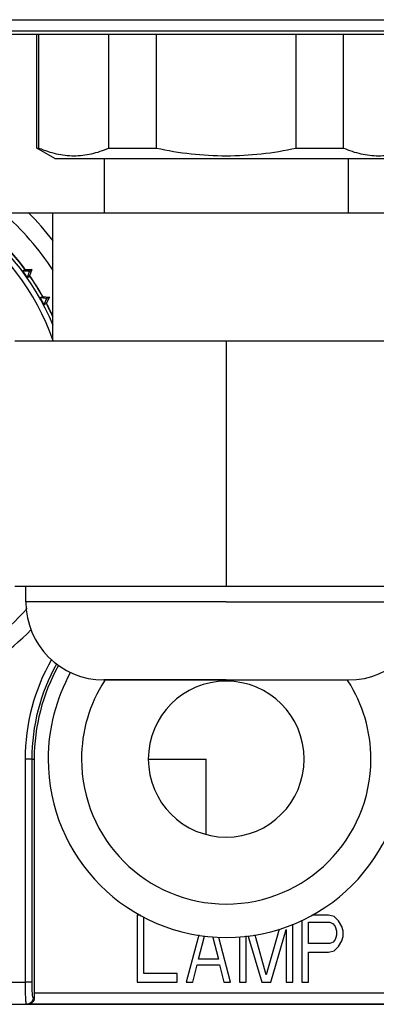
# Model space of a CAD drawing. Units: millimetres. Extents: x -3 to 1189, y 0 to 841.
# Drawn here: x 1103 to 1119, y 560 to 604 of the extents above; entities that cross this region are included whole.
import ezdxf

# ---------------------------------------------------------------- set-up
doc = ezdxf.new("R2010")
doc.units = ezdxf.units.MM
doc.header["$LTSCALE"] = 65.395
for name, color, linetype in [('00_NO_DMX', 7, 'CONTINUOUS'), ('3_ALL_AXES', 7, 'CONTINUOUS'), ('7_ALL_FEATURES', 7, 'CONTINUOUS')]:
    doc.layers.add(name, color=color, linetype=linetype)

msp = doc.modelspace()

# ---------------------------------------------------------------- linework, layer by layer
at = {"layer": '00_NO_DMX', "color": 7, "linetype": 'Continuous'}
for p, q in [((1103.686, 592.836), (1103.586, 592.764)), ((1103.686, 592.836), (1103.992, 592.842)), ((1103.686, 592.836), (1103.686, 592.836)), ((1103.992, 592.842), (1103.891, 592.553)), ((1103.992, 592.842), (1103.894, 592.771)), ((1103.791, 592.481), (1103.888, 592.55)), ((1103.888, 592.55), (1103.891, 592.553)), ((1104.458, 591.619), (1104.365, 591.568)), ((1104.473, 591.627), (1104.458, 591.619)), ((1104.473, 591.627), (1104.778, 591.594)), ((1104.778, 591.594), (1104.641, 591.32)), ((1104.778, 591.594), (1104.671, 591.536)), ((1104.533, 591.261), (1104.641, 591.32)), ((1104.641, 591.32), (1104.641, 591.32)), ((1104.096, 570.874), (1104.096, 560.374)), ((1109.221, 570.874), (1111.821, 570.874)), ((1111.821, 567.497), (1111.821, 570.874)), ((1108.721, 563.874), (1108.721, 562.874)), ((1108.871, 563.874), (1108.721, 563.874)), ((1109.021, 562.874), (1109.021, 563.783)), ((1116.121, 563.649), (1116.121, 562.874)), ((1117.321, 563.874), (1116.571, 563.874)), ((1117.571, 563.811), (1117.321, 563.874)), ((1117.771, 563.619), (1117.571, 563.811)), ((1115.096, 563.251), (1114.991, 562.874)), ((1115.313, 562.874), (1115.421, 563.236)), ((1115.421, 563.236), (1115.421, 562.874)), ((1115.721, 562.874), (1115.721, 563.476)), ((1116.421, 562.874), (1116.421, 563.555)), ((1116.421, 563.555), (1117.371, 563.555)), ((1117.371, 563.555), (1117.521, 563.491)), ((1117.521, 563.491), (1117.621, 563.364)), ((1117.621, 563.364), (1117.671, 563.172)), ((1117.921, 563.364), (1117.771, 563.619)), ((1117.971, 563.172), (1117.921, 563.364)), ((1108.721, 562.874), (1108.721, 560.874)), ((1109.021, 561.257), (1109.021, 562.874)), ((1111.454, 562.874), (1110.921, 560.874)), ((1111.484, 562.988), (1111.454, 562.874)), ((1111.471, 561.896), (1111.726, 562.874)), ((1111.726, 562.874), (1111.746, 562.952)), ((1112.115, 562.874), (1112.371, 561.896)), ((1112.921, 560.874), (1112.387, 562.874)), ((1113.321, 562.874), (1113.321, 560.874)), ((1113.621, 562.874), (1113.621, 562.942)), ((1113.621, 560.874), (1113.621, 562.874)), ((1113.704, 562.953), (1113.728, 562.874)), ((1113.728, 562.874), (1114.321, 560.874)), ((1114.05, 562.874), (1114.016, 562.996)), ((1114.521, 561.193), (1114.05, 562.874)), ((1114.991, 562.874), (1114.521, 561.193)), ((1114.721, 560.874), (1115.313, 562.874)), ((1115.421, 562.874), (1115.421, 560.874)), ((1115.721, 560.874), (1115.721, 562.874)), ((1116.121, 562.874), (1116.121, 560.874)), ((1116.421, 562.598), (1116.421, 562.874)), ((1117.621, 562.789), (1117.521, 562.662)), ((1117.643, 562.874), (1117.621, 562.789)), ((1117.671, 562.981), (1117.643, 562.874)), ((1117.671, 563.172), (1117.671, 562.981)), ((1117.921, 562.725), (1117.971, 562.917)), ((1117.971, 562.917), (1117.971, 563.172)), ((1117.371, 562.598), (1116.421, 562.598)), ((1117.521, 562.662), (1117.371, 562.598)), ((1117.571, 562.279), (1117.771, 562.47)), ((1117.771, 562.47), (1117.921, 562.725)), ((1112.371, 561.896), (1111.471, 561.896)), ((1116.421, 560.874), (1116.421, 562.215)), ((1116.421, 562.215), (1117.321, 562.215)), ((1117.321, 562.215), (1117.571, 562.279)), ((1111.221, 560.874), (1111.421, 561.64)), ((1111.421, 561.64), (1112.421, 561.64)), ((1112.421, 561.64), (1112.621, 560.874)), ((1110.521, 561.257), (1109.021, 561.257)), ((1110.521, 560.874), (1110.521, 561.257)), ((1108.721, 560.874), (1110.521, 560.874)), ((1110.921, 560.874), (1111.221, 560.874)), ((1112.621, 560.874), (1112.921, 560.874)), ((1113.321, 560.874), (1113.621, 560.874)), ((1114.321, 560.874), (1114.721, 560.874)), ((1115.421, 560.874), (1115.721, 560.874)), ((1116.121, 560.874), (1116.421, 560.874)), ((1098.971, 559.874), (1103.751, 559.874)), ((1101.721, 559.874), (1103.751, 559.874)), ((1103.751, 559.874), (1103.838, 559.874)), ((1103.838, 559.874), (1108.122, 559.874)), ((1104.05, 559.874), (1103.838, 559.874)), ((1109.898, 559.874), (1104.05, 559.874)), ((1108.122, 559.874), (1108.179, 559.874)), ((1108.179, 559.874), (1108.351, 559.874)), ((1108.351, 559.874), (1108.465, 559.874)), ((1108.465, 559.874), (1108.523, 559.874)), ((1108.523, 559.874), (1108.58, 559.874)), ((1108.58, 559.874), (1108.637, 559.874)), ((1108.637, 559.874), (1108.809, 559.874)), ((1108.809, 559.874), (1109.898, 559.874)), ((1109.898, 559.874), (1110.241, 559.874)), ((1114.538, 559.874), (1109.898, 559.874)), ((1110.241, 559.874), (1110.7, 559.874)), ((1110.7, 559.874), (1111.215, 559.874)), ((1111.215, 559.874), (1112.075, 559.874)), ((1112.075, 559.874), (1112.934, 559.874)), ((1112.934, 559.874), (1113.45, 559.874)), ((1113.45, 559.874), (1113.908, 559.874)), ((1113.908, 559.874), (1114.538, 559.874)), ((1114.538, 559.874), (1114.825, 559.874)), ((1115.57, 559.874), (1114.538, 559.874)), ((1114.825, 559.874), (1115.283, 559.874)), ((1115.283, 559.874), (1115.57, 559.874)), ((1115.57, 559.874), (1116.2, 559.874)), ((1118.377, 559.874), (1115.57, 559.874)), ((1116.2, 559.874), (1116.658, 559.874)), ((1116.658, 559.874), (1118.377, 559.874)), ((1118.377, 559.874), (1118.721, 559.874)), ((1121.343, 559.874), (1118.377, 559.874)), ((1118.721, 559.874), (1121.603, 559.874))]:
    msp.add_line(p, q, dxfattribs=at)
at = {"layer": '00_NO_DMX', "color": 9, "linetype": 'Continuous'}
for p, q in [((1103.689, 570.874), (1103.689, 560.874)), ((1103.988, 570.874), (1103.689, 570.874)), ((1103.988, 570.874), (1103.988, 560.874)), ((1103.988, 570.874), (1104.096, 570.874)), ((1096.471, 560.874), (1103.689, 560.874)), ((1103.988, 560.874), (1103.689, 560.874)), ((1104.05, 560.174), (1104.098, 560.174)), ((1121.346, 560.374), (1104.096, 560.374))]:
    msp.add_line(p, q, dxfattribs=at)
at = {"layer": '00_NO_DMX', "color": 7, "linetype": 'Continuous'}
for centre, radius, start, end in [((1094.471, 585.974), 11.347, 22.5451, 90), ((1094.471, 585.974), 12.5, 33.0386, 48.9625), ((1094.471, 585.974), 13.279, 37.8958, 45.1909), ((1094.471, 585.974), 11.49, 36.6726, 42.1274), ((1094.471, 585.974), 11.5, 36.6691, 42.1272), ((1094.471, 585.974), 11.367, 34.9227, 36.6773), ((1094.471, 585.974), 11.49, 29.4726, 34.9274), ((1094.471, 585.974), 11.5, 29.4695, 34.9242), ((1094.471, 585.974), 11.367, 27.7227, 29.4773), ((1094.471, 585.974), 11.49, 26.2108, 27.7274), ((1094.471, 585.974), 11.5, 26.9851, 27.7283), ((1094.471, 585.974), 11.5, 26.2122, 26.9851), ((1094.471, 585.974), 11.49, 24.5496, 26.2108), ((1094.471, 585.974), 11.5, 24.3561, 26.2122), ((1094.471, 585.974), 12.5, 279.2069, 318.0898), ((1094.471, 585.974), 13.279, 278.6872, 315.6438), ((1112.721, 570.874), 8.625, 150.8588, 180), ((1112.721, 570.874), 8, 150.8603, 180), ((1112.721, 570.874), 3.5, 0, 180), ((1112.721, 570.874), 8, 180, 360), ((1112.721, 570.874), 3.5, 180, 360), ((1113.674, 560.371), 9.579, 179.9811, 180.6121), ((1110.642, 560.338), 6.546, 180.6025, 181.4299)]:
    msp.add_arc(centre, radius, start, end, dxfattribs=at)
at = {"layer": '00_NO_DMX', "color": 9, "linetype": 'Continuous'}
for centre, radius, start, end in [((1094.471, 585.974), 11.099, 19.2507, 90), ((1112.721, 570.874), 9.031, 150.3358, 180), ((1112.721, 570.874), 8.732, 150.7577, 180), ((1112.721, 570.874), 6.5, 147.2781, 180), ((1112.721, 570.874), 6.5, 147.1883, 147.2781), ((1112.721, 570.874), 6.5, 147.0893, 147.1883), ((1112.721, 570.874), 6.5, 146.8787, 147.0893), ((1112.721, 570.874), 6.5, 32.9107, 33.1213), ((1112.721, 570.874), 6.5, 32.8117, 32.9107), ((1112.721, 570.874), 6.5, 32.7219, 32.8117), ((1112.721, 570.874), 6.5, 0, 32.7219), ((1112.721, 570.874), 6.5, 180, 360)]:
    msp.add_arc(centre, radius, start, end, dxfattribs=at)
at = {"layer": '00_NO_DMX', "color": 7, "linetype": 'Continuous'}
for points, knots in [([(1103.894, 592.771), (1103.878, 592.77), (1103.775, 592.768), (1103.673, 592.766), (1103.586, 592.764)], [0, 0, 0, 0, 0.154385, 1, 1, 1, 1]), ([(1103.791, 592.481), (1103.802, 592.511), (1103.836, 592.607), (1103.869, 592.704), (1103.894, 592.771)], [0, 0, 0, 0, 0.311579, 1, 1, 1, 1]), ([(1104.671, 591.536), (1104.655, 591.537), (1104.553, 591.548), (1104.452, 591.559), (1104.365, 591.568)], [0, 0, 0, 0, 0.154385, 1, 1, 1, 1]), ([(1104.533, 591.261), (1104.547, 591.29), (1104.593, 591.381), (1104.639, 591.473), (1104.671, 591.536)], [0, 0, 0, 0, 0.311579, 1, 1, 1, 1]), ([(1104.098, 560.174), (1104.1, 560.087), (1104.039, 559.932), (1103.894, 559.874), (1103.838, 559.874)], [0, 0, 0, 0, 0.611885, 1, 1, 1, 1])]:
    msp.add_open_spline(points, degree=3, knots=knots, dxfattribs=at)
at = {"layer": '00_NO_DMX', "color": 9, "linetype": 'Continuous'}
for points, knots in [([(1103.689, 560.874), (1103.689, 560.741), (1103.691, 560.496), (1103.701, 560.159), (1103.711, 559.993), (1103.731, 559.874), (1103.751, 559.874)], [0, 0, 0, 0, 0.398183, 0.744456, 0.942446, 1, 1, 1, 1]), ([(1103.988, 560.874), (1103.988, 560.79), (1103.99, 560.627), (1103.995, 560.411), (1104.009, 560.267), (1104.024, 560.194), (1104.038, 560.18)], [0, 0, 0, 0, 0.363299, 0.698767, 0.916071, 1, 1, 1, 1]), ([(1104.05, 560.174), (1104.05, 560.098), (1103.986, 559.939), (1103.827, 559.874), (1103.751, 559.874)], [0, 0, 0, 0, 0.500674, 1, 1, 1, 1]), ([(1104.038, 560.18), (1104.04, 560.178), (1104.043, 560.175), (1104.048, 560.174), (1104.05, 560.174)], [0, 0, 0, 0, 0.54707, 1, 1, 1, 1])]:
    msp.add_open_spline(points, degree=3, knots=knots, dxfattribs=at)
at = {"layer": '3_ALL_AXES', "color": 7, "linetype": 'Continuous'}
for p, q in [((1104.221, 598.286), (1104.221, 603.374)), ((1105.021, 597.824), (1104.221, 598.286)), ((1105.021, 597.824), (1120.421, 597.824))]:
    msp.add_line(p, q, dxfattribs=at)
at = {"layer": '7_ALL_FEATURES', "color": 9, "linetype": 'Continuous'}
for p, q in [((1075.83, 604.045), (1149.611, 604.045)), ((1075.83, 603.546), (1149.611, 603.546)), ((1112.721, 577.924), (1103.721, 577.924)), ((1112.721, 577.924), (1121.721, 577.924))]:
    msp.add_line(p, q, dxfattribs=at)
at = {"layer": '7_ALL_FEATURES', "color": 7, "linetype": 'Continuous'}
for p, q in [((1147.503, 603.374), (1077.938, 603.374)), ((1104.311, 598.286), (1104.311, 603.374)), ((1107.447, 598.286), (1107.447, 603.374)), ((1109.584, 598.286), (1109.584, 603.374)), ((1115.857, 598.286), (1115.857, 603.374)), ((1117.994, 598.286), (1117.994, 603.374)), ((1104.221, 598.286), (1104.311, 598.286)), ((1107.447, 598.286), (1109.584, 598.286)), ((1115.857, 598.286), (1117.994, 598.286)), ((1107.236, 597.824), (1107.236, 595.374)), ((1118.205, 597.824), (1118.205, 595.374)), ((1101.751, 595.374), (1104.921, 595.374)), ((1104.921, 595.374), (1107.236, 595.374)), ((1104.921, 595.374), (1104.921, 589.624)), ((1107.236, 595.374), (1118.205, 595.374)), ((1118.205, 595.374), (1120.521, 595.374)), ((1112.721, 589.624), (1103.221, 589.624)), ((1122.221, 589.624), (1112.721, 589.624)), ((1112.721, 589.624), (1112.721, 578.624)), ((1112.721, 578.624), (1103.221, 578.624)), ((1103.721, 577.924), (1103.721, 578.624)), ((1122.221, 578.624), (1112.721, 578.624)), ((1108.871, 574.424), (1107.221, 574.424)), ((1107.221, 574.424), (1108.871, 574.424)), ((1112.721, 574.424), (1108.871, 574.424)), ((1108.871, 574.424), (1112.721, 574.424)), ((1112.721, 574.424), (1116.57, 574.424)), ((1112.721, 574.424), (1118.202, 574.424)), ((1116.57, 574.424), (1118.197, 574.424)), ((1118.197, 574.424), (1118.22, 574.424)), ((1118.202, 574.424), (1118.221, 574.424))]:
    msp.add_line(p, q, dxfattribs=at)
for centre, start, end in [((1107.221, 577.924), 180, 270), ((1118.221, 577.924), 270, 360)]:
    msp.add_arc(centre, 3.5, start, end, dxfattribs=at)
for points, knots in [([(1104.311, 598.286), (1104.562, 598.179), (1105.075, 598.004), (1105.879, 597.908), (1106.683, 598.004), (1107.196, 598.179), (1107.447, 598.286)], [0, 0, 0, 0, 0.254155, 0.5, 0.745845, 1, 1, 1, 1]), ([(1109.584, 598.286), (1110.099, 598.176), (1111.14, 598.002), (1112.721, 597.909), (1114.301, 598.002), (1115.342, 598.176), (1115.857, 598.286)], [0, 0, 0, 0, 0.250012, 0.5, 0.749988, 1, 1, 1, 1]), ([(1117.994, 598.286), (1118.245, 598.179), (1118.758, 598.004), (1119.562, 597.908), (1120.366, 598.004), (1120.879, 598.179), (1121.131, 598.286)], [0, 0, 0, 0, 0.254155, 0.5, 0.745845, 1, 1, 1, 1])]:
    msp.add_open_spline(points, degree=3, knots=knots, dxfattribs=at)

doc.saveas('drawing.dxf')
